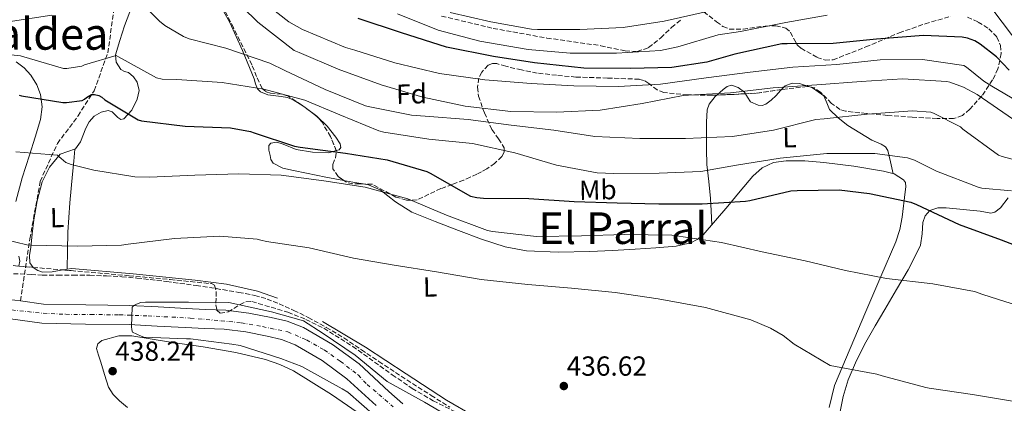
# Model space of a CAD drawing. Units: metres. Extents: x 593584 to 597019, y 4745261 to 4747621.
# Drawn here: x 594435 to 594792, y 4746064 to 4746203 of the extents above; entities that cross this region are included whole.
import ezdxf
from ezdxf.enums import TextEntityAlignment as Align

# ---------------------------------------------------------------- set-up
doc = ezdxf.new("R2010")
doc.units = ezdxf.units.M
doc.header["$MEASUREMENT"] = 0
doc.linetypes.add('DGN Style 3', pattern=[2.435890702152634, 1.739921930109024, -0.6959687720436097])
doc.linetypes.add('DGN Style 4', pattern=[2.7856150101045474, 1.391937544087219, -0.6959687720436097, 0.001739921930109024, -0.6959687720436097])
for name, color, linetype, lineweight in [('Barranco lineal', 142, 'DGN Style 3', 13), ('Cauce permanente', 151, 'Continuous', 13), ('Cauce permanente (área)', 142, 'Continuous', 13), ('Cota de punto acotado terreno', 7, 'Continuous', 0), ('Curva de nivel directora', 30, 'Continuous', 30), ('Curva de nivel intermedia', 30, 'Continuous', 0), ('Eje cauce permanente (área)', 70, 'DGN Style 4', 0), ('Etiqueta de uso rústico', 92, 'Continuous', 0), ('Etiqueta de zona arbolada', 92, 'Continuous', 0), ('Línea de cambio de uso (parcela vista)', 92, 'Continuous', 0), ('Punto acotado terreno (símbolo)', 7, 'Continuous', 0), ('Senda', 7, 'DGN Style 3', 0), ('Texto de Área (paraje) menor', 7, 'Continuous', 0), ('Zona arbolada', 92, 'DGN Style 3', 0)]:
    doc.layers.add(name, color=color, linetype=linetype, lineweight=lineweight)
doc.styles.add('Style-Arial', font='arial.ttf')

# ---------------------------------------------------------------- blocks, each defined once
blk = doc.blocks.new('5PATER')
at = {"layer": 'Punto acotado terreno (símbolo)', "linetype": 'Continuous', "lineweight": 0}
h = blk.add_hatch(color=51, dxfattribs=at)
edge = h.paths.add_edge_path()
edge.add_ellipse((0, 0), major_axis=(-0.1095731443231308, -0.1110710700762829), ratio=0.9994222409660317, start_angle=0, end_angle=360)

msp = doc.modelspace()

# ---------------------------------------------------------------- linework, layer by layer
at = {"layer": 'Barranco lineal', "color": 142, "linetype": 'DGN Style 3', "lineweight": 13}
msp.add_polyline3d([(594434.9900000002, 4746100.890000001, 440), (594438.4199999999, 4746123.460000001, 440.3600000000006), (594442.1699999999, 4746144.279999999, 443.5800000000018), (594448.4199999999, 4746158.02, 446.0899999999965), (594455.9100000003, 4746168.01, 448.7299999999959), (594461.7400000002, 4746177.17, 450.679999999993), (594466.7300000006, 4746190.9, 455.429999999993), (594469.2300000006, 4746208.800000001, 459.9100000000035)], dxfattribs=at)
at = {"layer": 'Cauce permanente', "color": 151, "linetype": 'Continuous', "lineweight": 13}
for points in [[(594428.8399999999, 4746101.720000001, 437.4600000000065), (594434.9900000002, 4746100.890000001, 437.4600000000065), (594443.3399999999, 4746099.76, 437.4600000000065), (594458.7300000006, 4746099.460000001, 437.2899999999936), (594474.6500000004, 4746099.26, 437.0099999999948), (594484.9699999997, 4746098.710000001, 436.7799999999989), (594495.1200000001, 4746098.16, 436.5), (594502.1900000004, 4746097.84, 436.2400000000052), (594509.5499999998, 4746097.51, 435.9199999999983), (594517.8899999997, 4746096.52, 435.1600000000035), (594526.0700000003, 4746094.939999999, 434.5200000000041), (594531.8099999996, 4746093.560000001, 434.7400000000052), (594537.7699999996, 4746091.310000001, 435.0299999999989), (594548.3300000001, 4746085.140000001, 435.1199999999953), (594557.9400000004, 4746078.039999999, 435.2200000000012), (594568.7999999998, 4746068.100000001, 435.3500000000058), (594573.79, 4746063.51, 435.4100000000035)], [(594564.1100000005, 4746062.99, 435.3500000000058), (594553.5300000003, 4746072.680000001, 435.2200000000012), (594544.5099999999, 4746079.350000001, 435.1199999999953), (594534.7800000003, 4746085.029999999, 435.0299999999989), (594529.7699999996, 4746086.92, 434.7400000000052), (594524.5999999996, 4746088.17, 434.5200000000041), (594516.8300000001, 4746089.67, 435.1600000000035), (594508.9800000006, 4746090.600000001, 435.9199999999983), (594501.8799999999, 4746090.92, 436.2400000000052), (594494.7800000003, 4746091.24, 436.5), (594484.5999999996, 4746091.779999999, 436.7799999999989), (594474.4199999999, 4746092.33, 437.0099999999948), (594458.6200000001, 4746092.529999999, 437.2899999999936), (594442.8099999996, 4746092.84, 437.4600000000065), (594427.8499999996, 4746094.859999999, 437.4600000000065)]]:
    msp.add_polyline3d(points, dxfattribs=at)
at = {"layer": 'Cauce permanente (área)', "color": 142, "linetype": 'Continuous', "lineweight": 13}
for points in [[(594434.9900000002, 4746100.890000001, 437.4600000000065), (594428.8399999999, 4746101.720000001, 437.4600000000065), (594413.75, 4746104.01, 437.4600000000065), (594402.4299999997, 4746105.039999999, 437.5500000000029), (594391.1799999997, 4746105.91, 437.6499999999942), (594383.0899999999, 4746106.220000001, 437.6699999999983), (594375.6799999997, 4746106.529999999, 437.7200000000012), (594369.3799999999, 4746107.800000001, 437.8999999999942), (594367.5899999999, 4746108.230000001, 437.9499999999971)], [(594434.9900000002, 4746100.890000001, 437.4600000000065), (594443.3399999999, 4746099.76, 437.4600000000065), (594458.7300000006, 4746099.460000001, 437.2899999999936), (594474.6500000004, 4746099.26, 437.0099999999948), (594484.9699999997, 4746098.710000001, 436.7799999999989), (594495.1200000001, 4746098.16, 436.5), (594502.1900000004, 4746097.84, 436.2400000000052), (594509.5499999998, 4746097.51, 435.9199999999983), (594517.8899999997, 4746096.52, 435.1600000000035), (594526.0700000003, 4746094.939999999, 434.5200000000041), (594531.8099999996, 4746093.560000001, 434.7400000000052), (594537.7699999996, 4746091.310000001, 435.0299999999989), (594548.3300000001, 4746085.140000001, 435.1199999999953), (594557.9400000004, 4746078.039999999, 435.2200000000012), (594568.7999999998, 4746068.100000001, 435.3500000000058), (594573.79, 4746063.51, 435.4100000000035)], [(594427.8499999996, 4746094.859999999, 437.4600000000065), (594442.8099999996, 4746092.84, 437.4600000000065), (594458.6200000001, 4746092.529999999, 437.2899999999936), (594474.4199999999, 4746092.33, 437.0099999999948), (594484.5999999996, 4746091.779999999, 436.7799999999989), (594494.7800000003, 4746091.24, 436.5), (594501.8799999999, 4746090.92, 436.2400000000052), (594508.9800000006, 4746090.600000001, 435.9199999999983), (594516.8300000001, 4746089.67, 435.1600000000035), (594524.5999999996, 4746088.17, 434.5200000000041), (594529.7699999996, 4746086.92, 434.7400000000052), (594534.7800000003, 4746085.029999999, 435.0299999999989), (594544.5099999999, 4746079.350000001, 435.1199999999953), (594553.5300000003, 4746072.680000001, 435.2200000000012), (594564.1100000005, 4746062.99, 435.3500000000058)]]:
    msp.add_polyline3d(points, dxfattribs=at)
at = {"layer": 'Curva de nivel directora', "color": 30, "linetype": 'Continuous', "lineweight": 30, "flags": 128}
for points, elevation in [([(594793.9899999994, 4746184.660000001), (594789.32, 4746189.5), (594783.4699999982, 4746194.070000002), (594781.4799999989, 4746195.26), (594778.8599999994, 4746196.25), (594776.9399999992, 4746196.630000001), (594762.8299999986, 4746197.24), (594745.7699999998, 4746195.83), (594730.119999999, 4746194.260000001), (594713.3499999985, 4746194.230000002), (594711.4299999984, 4746194.200000001), (594694.3499999995, 4746190.49), (594684.2300000007, 4746187.58), (594671.4700000001, 4746185.590000001), (594656.3600000002, 4746185.180000001), (594639.5299999993, 4746185.4), (594621.639999999, 4746187.289999999), (594606.699999999, 4746189.529999999), (594589.7099999995, 4746192.92), (594573.2899999997, 4746198.170000001), (594557.639999999, 4746203.32)], 475), ([(594434.5099999995, 4746175.51), (594435.3399999988, 4746175.289999999), (594450.3499999981, 4746172.890000001), (594451.7299999994, 4746172.890000001), (594457.36, 4746173.619999999), (594458.2599999984, 4746174.07), (594459.0199999984, 4746174.740000002), (594460.8499999989, 4746175.77), (594461.8999999994, 4746175.77), (594463.4100000004, 4746175.45), (594464.499999999, 4746174.84), (594465.5799999986, 4746173.91), (594477.6799999998, 4746166.550000002), (594478.9299999994, 4746166.260000001), (594494.7399999987, 4746164.340000001), (594511.2799999992, 4746163.67), (594518.5099999999, 4746162.390000002), (594519.86, 4746161.940000001), (594534.5400000006, 4746157.050000002), (594536.5599999991, 4746156.730000001), (594553.0099999999, 4746154.460000002), (594568.1800000002, 4746152.060000001), (594582.5099999999, 4746147.860000002), (594583.7300000002, 4746147.26), (594598.3499999985, 4746138.9)], 450), ([(594598.3499999985, 4746138.9), (594600.6599999995, 4746138.390000001), (594603.1200000005, 4746138.170000002), (594619.6299999995, 4746138.039999999), (594636.0499999991, 4746136.92), (594651.5999999993, 4746136.54), (594666.8299999998, 4746136.15), (594682.4499999993, 4746136.15), (594698.1899999994, 4746137.050000002), (594699.7599999985, 4746137.369999999), (594714.6699999993, 4746140.789999999), (594717.0099999997, 4746141.01), (594732.2099999988, 4746141.210000001), (594743.3099999988, 4746139.930000001), (594758.3200000003, 4746136.760000001), (594760.2699999993, 4746135.830000001), (594775.8599999998, 4746128.660000001), (594791.0199999987, 4746123.03), (594806.2200000002, 4746117.240000002)], 450)]:
    msp.add_lwpolyline(points, dxfattribs=dict(at, elevation=elevation))
at = {"layer": 'Curva de nivel intermedia', "color": 30, "linetype": 'Continuous', "lineweight": 0, "flags": 128}
for points, elevation in [([(594510.0400000007, 4746213.060000001), (594521.2400000013, 4746201.99), (594534.3600000017, 4746191.779999998), (594536.1900000002, 4746191.039999999), (594550.3300000001, 4746185.029999999), (594565.9500000017, 4746179.359999999), (594581.0800000017, 4746174.88), (594596.4400000017, 4746171.59), (594613.0500000013, 4746169.640000001), (594629.6299999997, 4746169.41), (594645.5300000008, 4746170.11), (594660.7600000014, 4746172.58), (594675.5500000014, 4746175.460000001), (594677.5900000001, 4746175.52), (594692.7900000014, 4746176.349999999), (594708.3100000003, 4746178.179999999), (594724.1900000012, 4746179.27), (594740.2199999997, 4746180.51), (594755.2300000011, 4746181.440000001), (594771.290000001, 4746180.479999999), (594772.4700000011, 4746180.230000001), (594777.3400000016, 4746178.4), (594782.3600000018, 4746175.749999999), (594795.5499999995, 4746166.690000001)], 465.0000000000001), ([(594519.7400000015, 4746212.23), (594532.4400000018, 4746202.180000001), (594537.3700000005, 4746199.429999999), (594552.9899999998, 4746192.84), (594556.3499999993, 4746191.939999999), (594570.9400000006, 4746187.33), (594587.1600000013, 4746183.359999998), (594603.5499999997, 4746181.119999998), (594620.47, 4746179.779999999), (594635.9599999997, 4746178.98), (594652.1200000001, 4746178.689999999), (594667.4199999999, 4746179.520000001), (594683.9000000021, 4746181.829999999), (594699.9300000007, 4746183.939999999), (594715.4200000004, 4746185.759999999), (594731.4500000011, 4746186.689999999), (594747.1300000009, 4746188.390000001), (594762.5200000001, 4746188.449999999), (594777.5000000005, 4746186.310000001), (594778.5199999996, 4746185.67), (594784.7600000004, 4746180.609999998), (594787.6700000004, 4746178.850000001), (594801.8200000013, 4746170.499999999)], 470), ([(594197.4400000018, 4746206.51), (594210.0800000017, 4746198.990000002), (594233.6300000016, 4746193.079999999), (594236.5199999994, 4746192.71), (594251.7800000013, 4746190.449999998), (594267.9100000004, 4746188.119999999), (594284.6400000007, 4746186.359999999), (594301.2300000002, 4746185.77), (594316.4500000018, 4746186.119999998), (594329.540000001, 4746187.770000001), (594344.480000001, 4746190.74), (594358.9300000013, 4746194.529999999), (594369.6300000012, 4746197.41), (594379.6100000013, 4746198.820000002), (594382.7100000015, 4746198.850000001), (594397.9800000022, 4746198.66), (594414.9699999996, 4746199.84), (594430.5199999998, 4746202.180000001), (594446.3600000005, 4746204.519999999)], 460), ([(594481.0199999993, 4746206.92), (594485.4300000014, 4746202.399999999), (594487.3899999994, 4746200.869999998), (594494.1399999997, 4746196.840000001), (594496.2499999999, 4746196), (594509.5900000016, 4746192.58), (594525.5900000009, 4746187.109999998), (594531.0000000001, 4746184.48), (594545.6600000006, 4746177.570000002), (594560.2499999997, 4746171.719999999), (594561.8500000001, 4746171.300000002), (594577.0200000004, 4746168.289999999), (594581.950000001, 4746167.970000001), (594597.5599999994, 4746166.719999999), (594613.180000001, 4746164.679999999), (594628.6700000007, 4746162.850000001), (594643.5100000001, 4746160.55), (594659.9299999998, 4746159.779999999), (594676.5100000004, 4746159.779999999), (594693.5300000013, 4746160.609999998), (594708.4100000008, 4746162.91), (594723.8300000014, 4746166.690000001), (594726.7800000019, 4746166.909999999), (594742.3900000001, 4746168.609999998), (594758.8400000011, 4746169.83), (594765.4700000006, 4746169.380000001), (594766.5200000011, 4746169.029999998), (594776.2799999999, 4746164.029999998), (594777.1800000007, 4746163.230000001), (594790.1400000004, 4746153.829999999), (594791.4200000011, 4746153.279999999), (594798.2300000016, 4746151.429999998)], 460), ([(594727.9199999997, 4746204.63), (594712.9100000003, 4746201.970000001), (594696.37, 4746198.680000001), (594688.2699999998, 4746197.399999999), (594673.6800000007, 4746193.11), (594667.3799999997, 4746191.769999999), (594651.4100000015, 4746190.74), (594634.5800000007, 4746190.77), (594619.2800000008, 4746192.150000001), (594601.7400000015, 4746195.159999999), (594586.6400000005, 4746199.189999999), (594571.8900000005, 4746205.050000001)], 480.0000000000001), ([(594590.9600000011, 4746205.56), (594605.7400000001, 4746202.17), (594620.5300000003, 4746199.509999999), (594622.7000000007, 4746199.409999998), (594638.1300000001, 4746199.349999999), (594653.7800000008, 4746200.090000001), (594668.6900000017, 4746202.390000001), (594685.4600000001, 4746206.17)], 485), ([(594805.8100000012, 4746185.430000001), (594797.7800000003, 4746193.56), (594788.37, 4746206.069999999)], 480.0000000000001), ([(594794.8699999999, 4746140.8), (594783.9900000013, 4746141.859999999), (594782.7500000007, 4746142.15), (594767.5500000016, 4746148), (594759.61, 4746151.969999999), (594757.110000001, 4746152.83), (594745.2100000009, 4746154.399999999), (594727.8000000011, 4746154.37), (594710.8700000017, 4746152.74), (594694.9400000017, 4746150.109999999), (594682.0700000015, 4746147.91), (594666.9100000003, 4746147.199999999), (594650.4300000003, 4746147.079999999), (594644.3500000006, 4746147.430000001), (594629.5899999995, 4746150.21), (594614.4900000008, 4746154.66), (594599.1600000019, 4746157.990000002), (594583.2300000018, 4746159.56), (594566.9100000005, 4746162.119999999), (594565.1100000012, 4746162.56), (594550.9700000014, 4746168.449999999), (594538.2700000012, 4746173.699999999), (594523.3500000013, 4746177.759999999), (594508.2500000005, 4746180.13), (594491.7700000005, 4746181.189999999), (594486.490000001, 4746181.409999999), (594484.3499999996, 4746181.829999999), (594470.6200000012, 4746189.410000001), (594469.7899999997, 4746189.960000001), (594458.2000000002, 4746186.529999999), (594457.3399999997, 4746186.08), (594451.8700000002, 4746185.220000001), (594450.6800000012, 4746185.249999999), (594436.2500000007, 4746189.480000001), (594435.0700000006, 4746189.86), (594418.7100000012, 4746191.560000001)], 455.0000000000001), ([(594560.1900000017, 4746142.179999999), (594545.1500000011, 4746144.48), (594529.6299999999, 4746146.5), (594514.2699999998, 4746147.039999999), (594498.3300000007, 4746146.5), (594481.7900000004, 4746145.8), (594476.5700000012, 4746145.960000001), (594461.6600000003, 4746148.289999999), (594453.37, 4746150.4), (594451.4500000001, 4746151.17), (594449.72, 4746152.52), (594449.0800000007, 4746153.220000001), (594448.4100000003, 4746153.8), (594433.3099999992, 4746155.039999999)], 445), ([(594799.9900000007, 4746098.24), (594784.3800000002, 4746103.27), (594781.4299999998, 4746104.289999999), (594766.2300000006, 4746107.069999998), (594749.4600000001, 4746109.029999999), (594734.52, 4746111.91), (594719.930000001, 4746115.489999998), (594704.3400000005, 4746118.689999999), (594689.5000000013, 4746122.08), (594673.1399999997, 4746124.55), (594671.4800000011, 4746124.77), (594654.3600000021, 4746124.960000002), (594638.6799999999, 4746124.519999999), (594622.360000001, 4746124.289999999), (594606.4199999997, 4746126.079999999), (594604.6000000001, 4746126.470000001), (594589.630000001, 4746132.069999999), (594575.6100000021, 4746137.92), (594560.1900000017, 4746142.179999999)], 445), ([(594471.7000000008, 4746121.119999999), (594455.7000000014, 4746120.769999999), (594438.8100000002, 4746121.09), (594437.3400000016, 4746121.249999999), (594421.1800000012, 4746125.130000002)], 440.0000000000001), ([(594797.2999999997, 4746064.130000001), (594780.6600000008, 4746066.949999999), (594764.9499999997, 4746069.31), (594763.7699999996, 4746069.439999999), (594747.8000000014, 4746073.76), (594745.8800000014, 4746074.369999998), (594730.87, 4746077.06), (594729.0199999993, 4746077.470000001), (594715.9600000014, 4746085.189999999), (594711.9300000013, 4746088.390000001), (594707.3200000002, 4746091.069999999), (594700.1500000019, 4746094.050000001), (594683.7000000009, 4746098.470000001), (594666.5800000017, 4746101.699999998), (594650.9000000019, 4746103.970000001), (594635.1000000014, 4746105.569999999), (594619.2200000006, 4746106.820000002), (594602.2300000008, 4746108.640000001), (594586.0100000001, 4746111.52), (594570.6800000012, 4746113.83), (594555.9, 4746116.390000001), (594539.8600000005, 4746120.199999998), (594524.3799999994, 4746122.470000001), (594522.2300000016, 4746122.95), (594520.8900000004, 4746123.300000001), (594507.3800000009, 4746124.359999998), (594490.8700000019, 4746123.59), (594474.1000000013, 4746121.510000001), (594471.7000000008, 4746121.119999999)], 440.0000000000001), ([(594573.7200000011, 4746050.439999999), (594553.8500000003, 4746067.75), (594551.8000000007, 4746068.999999999), (594537.2100000016, 4746077.06), (594529.5600000006, 4746080.07), (594514.7800000017, 4746084.71), (594511.7400000017, 4746085.220000001), (594496.7300000003, 4746087.109999998), (594495.2900000009, 4746087.109999998), (594479.7400000007, 4746087.810000001), (594478.8100000009, 4746088.07), (594475.6700000004, 4746089.569999999), (594475.4500000014, 4746090.439999999), (594475.3200000017, 4746091.65), (594475.5400000007, 4746098.689999999), (594476.1800000002, 4746099.269999998), (594477.1400000012, 4746099.78), (594478.7400000015, 4746100.390000001), (594480.4100000013, 4746100.42), (594495.9900000005, 4746100.42), (594510.6900000012, 4746100.300000001)], 435), ([(594510.6900000012, 4746100.300000001), (594526.150000002, 4746096.939999999), (594537.7999999995, 4746093.630000001), (594544.8700000016, 4746089.109999999), (594556.4600000011, 4746081.199999999), (594568.0900000007, 4746071.65), (594581.7200000008, 4746064.16), (594594.8400000014, 4746056.42)], 435)]:
    msp.add_lwpolyline(points, dxfattribs=dict(at, elevation=elevation))
at = {"layer": 'Eje cauce permanente (área)', "color": 70, "linetype": 'DGN Style 4', "lineweight": 0}
for points in [[(594431.8499999996, 4746097.619999999, 438.6600000000035), (594443.2599999999, 4746096.42, 437.4600000000065), (594451.4699999997, 4746096.050000001, 437.3699999999953), (594460.5300000003, 4746095.970000001, 437.2599999999948), (594470.8600000005, 4746095.850000001, 437.0800000000018), (594481.3300000001, 4746095.49, 436.8600000000006), (594496.6600000003, 4746094.689999999, 436.4400000000023), (594507.8099999996, 4746093.689999999, 435.9900000000052), (594515.1600000003, 4746092.970000001, 435.3699999999953), (594522.8899999997, 4746091.57, 434.7100000000065), (594532.0300000003, 4746089.680000001, 434.8099999999977), (594538.8300000001, 4746086.77, 435.0500000000029), (594545.2800000003, 4746083.130000001, 435.1100000000006), (594551.1299999999, 4746079.039999999, 435.1699999999983), (594557.6200000001, 4746074.039999999, 435.2400000000052), (594560.8200000003, 4746070.630000001, 435.2799999999989), (594565.1600000003, 4746066.980000001, 435.3300000000018)], [(594565.1600000003, 4746066.980000001, 435.3300000000018), (594570.3700000001, 4746062.449999999, 435.3999999999942)]]:
    msp.add_polyline3d(points, dxfattribs=at)
at = {"layer": 'Línea de cambio de uso (parcela vista)', "color": 92, "linetype": 'Continuous', "lineweight": 0, "extrusion": (-0.2006080259475002, -0.8941935018750486, 0.4002179420389401), "elevation": -4363065.770334889, "flags": 128}
msp.add_lwpolyline([(-458817.7496894182, 1905918.282307319), (-458817.3006151704, 1905918.314675573), (-458812.9885136683, 1905918.914659304), (-458810.6837511656, 1905919.153632703)], dxfattribs=at)
at = {"layer": 'Línea de cambio de uso (parcela vista)', "color": 92, "linetype": 'Continuous', "lineweight": 0}
for points in [[(594501.7887000004, 4746218.7336, 463.5769), (594502.5899999999, 4746217.25, 463.4100000000035), (594506.4299999997, 4746210.15, 462.6100000000006), (594508.7000000002, 4746206.02, 461.9700000000012), (594510.9699999997, 4746201.890000001, 461.3300000000018), (594515.6699999999, 4746191.789999999, 458.8300000000018), (594519.7999999998, 4746181.539999999, 456.0200000000041), (594520.3799999999, 4746179.699999999, 455.7200000000012), (594521.0800000001, 4746177.890000001, 455.570000000007), (594522.1600000003, 4746176.710000001, 455.5500000000029), (594524.7800000003, 4746175.630000001, 455.6900000000023), (594529.5999999996, 4746175.08, 456.0599999999977), (594531.9699999997, 4746174.699999999, 456.1900000000023), (594534.0700000003, 4746173.859999999, 456.2100000000065), (594537.5632999997, 4746171.6435, 456.0574000000051)], [(594439.6008000001, 4746113.0734, 440.0212999999931), (594438.4299999997, 4746114.77, 440.1900000000023), (594438.3200000003, 4746117.51, 440.6699999999983), (594438.7800000003, 4746120.300000001, 441.1100000000006), (594439.2000000002, 4746125.289999999, 441.570000000007), (594439.7999999998, 4746130.279999999, 442.070000000007), (594441.0800000001, 4746137.27, 443.0200000000041), (594442.8700000001, 4746144.17, 444.0500000000029), (594445.5099999999, 4746149.49, 444.9799999999959), (594449.4000000004, 4746154.09, 445.9100000000035), (594452.1900000004, 4746155.17, 446.3800000000047), (594454.9699999997, 4746156.07, 446.8699999999953), (594456.8499999996, 4746158.65, 447.5399999999936), (594458.7000000002, 4746163.539999999, 448.8000000000029), (594459.9000000004, 4746165.91, 449.4700000000012), (594461.75, 4746167.91, 450.1300000000047), (594464.3099999996, 4746169.350000001, 451.1000000000058), (594466.8700000001, 4746170.02, 452.0500000000029), (594468.29, 4746169.470000001, 452.0599999999977), (594470.4000000004, 4746167.41, 451.3399999999965), (594471.4500000002, 4746166.76, 451.0399999999936), (594472.5099999999, 4746166.949999999, 451.0299999999989), (594475.4699999997, 4746170.16, 451.8500000000058), (594477.3700000001, 4746174.050000001, 452.9499999999971), (594478.1100000005, 4746177.220000001, 454.1100000000006), (594477.4299999997, 4746180.33, 455.0599999999977), (594476.04, 4746182.180000001, 455.1900000000023), (594474.2300000006, 4746183.720000001, 455.25), (594472.8099999996, 4746184.15, 455.3899999999995), (594471.4199999999, 4746184.810000001, 455.570000000007), (594469.7300000006, 4746187.49, 456.0399999999936), (594469.5, 4746190.180000001, 456.6000000000058), (594471.0300000003, 4746195.430000001, 458.0200000000041), (594472.8300000001, 4746200.680000001, 459.3500000000058), (594474.7100000001, 4746205.730000001, 460.0599999999977)], [(594433.4699999997, 4746187.689999999, 454.1000000000058), (594436.3799999999, 4746185.480000001, 453.320000000007), (594438.7800000003, 4746182.76, 452.3699999999953), (594440.8899999997, 4746179.359999999, 451.7299999999959), (594442.2300000006, 4746175.779999999, 451.0299999999989), (594442.8799999999, 4746171.27, 449.3999999999942), (594442.2999999998, 4746166.76, 447.6999999999971), (594440.3200000003, 4746160.289999999, 446.0299999999989), (594438.3300000001, 4746153.83, 444.5599999999977), (594435.5599999996, 4746145.529999999, 442.8899999999995), (594433.3399999999, 4746137, 441.5599999999977)], [(594711.2845000001, 4746177.569700001, 465.5298999999941), (594712.6299999999, 4746178.980000001, 466), (594715.1799999997, 4746179.92, 466.1000000000058), (594717.8799999999, 4746179.75, 465.8099999999977), (594721.5563000003, 4746178.5352, 465.1986000000034)], [(594687.8227000004, 4746175.594900001, 464.8991999999998), (594690.1100000005, 4746177.57, 465.429999999993), (594691.6399999997, 4746178.680000001, 465.8399999999965), (594693.1799999997, 4746179.17, 466.1300000000047), (594695.5599999996, 4746178.380000001, 465.7299999999959), (594697.9100000003, 4746176.609999999, 464.9199999999983), (594698.2340000002, 4746176.0779, 464.7743000000046)], [(594698.2340000002, 4746176.0779, 464.7743000000046), (594699, 4746174.82, 464.429999999993), (594700.0300000003, 4746173.09, 463.9600000000065), (594702.8099999996, 4746171.91, 463.7200000000012), (594704.2999999998, 4746171.859999999, 463.8000000000029), (594705.5899999999, 4746172.32, 463.9600000000065), (594707.5700000003, 4746173.800000001, 464.3300000000018), (594709.4299999997, 4746175.460000001, 464.7899999999936), (594710.9699999997, 4746177.24, 465.4199999999983), (594711.2845000001, 4746177.569700001, 465.5298999999941)], [(594721.5563000003, 4746178.5352, 465.1986000000034), (594722.5099999999, 4746178.220000001, 465.0399999999936), (594726.6500000004, 4746175.33, 463.8300000000018), (594727.7800000003, 4746172.789999999, 462.7799999999989), (594728.7599999999, 4746170.34, 461.7200000000012), (594731.8899999997, 4746167.289999999, 460.2299999999959), (594735.4199999999, 4746164.58, 458.9600000000065), (594739.7699999996, 4746161.890000001, 458.0200000000041), (594744.1200000001, 4746159.199999999, 457.1100000000006), (594747.54, 4746157.720000001, 456.3300000000018), (594749.0300000003, 4746156.83, 455.929999999993), (594749.8799999999, 4746155.49, 455.5099999999948), (594750.8700000001, 4746151.359999999, 454.4199999999983), (594751.9100000003, 4746147.039999999, 453.3300000000018)], [(594686.0300000003, 4746128.560000001, 447.8899999999995), (594685.79, 4746133.539999999, 449.6199999999953), (594685.5599999996, 4746138.08, 451.3500000000058), (594684.8700000001, 4746144.27, 453.7400000000052), (594684.1500000004, 4746150.439999999, 456.1499999999942), (594684.0199999996, 4746155.810000001, 458.2299999999959), (594684.0300000003, 4746161.189999999, 460.3099999999977), (594684.04, 4746165.730000001, 462.1199999999953), (594684.3499999996, 4746170.279999999, 463.570000000007), (594685.0199999996, 4746172.34, 464.0599999999977), (594687.1799999997, 4746175.039999999, 464.75), (594687.8227000004, 4746175.594900001, 464.8991999999998)], [(594537.5632999997, 4746171.6435, 456.0574000000051), (594538.4199999999, 4746171.100000001, 456.0200000000041), (594542.5899999999, 4746167.970000001, 455.320000000007), (594546.2999999998, 4746164.27, 454.1199999999953), (594549.5599999996, 4746160.289999999, 452.8800000000047), (594551.0599999996, 4746157.850000001, 452.2799999999989), (594551.29, 4746156.609999999, 451.9799999999959), (594550.7100000001, 4746155.75, 451.7299999999959), (594549.6589000003, 4746155.437200001, 451.6003999999957)], [(594549.6589000003, 4746155.437200001, 451.6003999999957), (594546.9800000006, 4746154.640000001, 451.2700000000041), (594541.0300000003, 4746154.92, 451.1499999999942), (594535.0999999996, 4746155.880000001, 451.0899999999965), (594530.3899999997, 4746157.720000001, 450.8399999999965), (594528.0899999999, 4746158.480000001, 450.6699999999983), (594525.8799999999, 4746158.119999999, 450.4499999999971)], [(594454.7599999999, 4746156, 447.4400000000023), (594454.3600000005, 4746151.59, 446.1300000000047), (594453.9500000002, 4746146.92, 444.820000000007), (594452.9000000004, 4746136.470000001, 442.8000000000029), (594452.2199999997, 4746125.859999999, 441.4900000000052), (594452.0899999999, 4746119.140000001, 440.5599999999977), (594451.9600000001, 4746112.42, 439.6399999999995)], [(594525.8799999999, 4746158.119999999, 450.4499999999971), (594525.1200000001, 4746157.279999999, 449.9400000000023), (594525.1699999999, 4746155.560000001, 448.4499999999971), (594525.6900000004, 4746153.699999999, 447.320000000007), (594525.9600000001, 4746152.210000001, 446.9600000000065), (594526.7100000001, 4746150.890000001, 446.6100000000006), (594530.2699999996, 4746149.07, 445.6399999999995), (594534.1399999997, 4746148.199999999, 444.6900000000023), (594538.8300000001, 4746147.25, 444), (594545.8600000005, 4746145.850000001, 443.9700000000012), (594552.4489000002, 4746144.575300001, 444.4104999999981)], [(594559.4198000003, 4746143.368799999, 445.2090000000026), (594561.4000000004, 4746143.01, 445.3999999999942), (594565.5999999996, 4746141.230000001, 445.3399999999965), (594571.2100000001, 4746136.91, 445.1300000000047), (594577.0800000001, 4746133.09, 444.820000000007), (594585.5199999996, 4746129.699999999, 444.1900000000023), (594594.04, 4746126.439999999, 443.7299999999959), (594602.3899999997, 4746123.279999999, 443.75), (594611, 4746120.550000001, 443.8000000000029), (594618.6900000004, 4746119.130000001, 443.75), (594630.2400000002, 4746118.550000001, 443.679999999993), (594641.7800000003, 4746118.890000001, 443.6000000000058), (594649.9800000006, 4746119.230000001, 443.5399999999936), (594658.1699999999, 4746119.65, 443.4799999999959), (594665.6399999997, 4746120.140000001, 443.9900000000052), (594673.0800000001, 4746120.800000001, 445.0800000000018), (594678.3399999999, 4746122, 445.8899999999995), (594680.7400000002, 4746123.199999999, 446.3099999999977), (594682.8099999996, 4746124.9, 446.7400000000052), (594687.4000000004, 4746130.109999999, 447.9499999999971), (594691.7699999996, 4746135.33, 449.2400000000052), (594696.29, 4746140.75, 451.2700000000041), (594700.8600000005, 4746146.15, 453.0099999999948), (594704.2400000002, 4746149.17, 453.2299999999959), (594708.4100000003, 4746151.08, 453.3300000000018), (594712.9600000001, 4746151.789999999, 453.7299999999959), (594719.8200000003, 4746151.77, 454.4700000000012), (594726.6500000004, 4746151.140000001, 454.679999999993), (594737.5099999999, 4746149.82, 453.9400000000023), (594748.3499999996, 4746147.939999999, 453.0800000000018), (594752.2100000001, 4746146.960000001, 452.8300000000018), (594755.6399999997, 4746144.869999999, 452.5599999999977), (594756.2699999996, 4746143.880000001, 452.2100000000065), (594756.4100000003, 4746142.25, 451.1600000000035), (594756.1500000004, 4746140.52, 450.3899999999995), (594755.1100000005, 4746131.34, 448.9199999999983), (594754.2599999999, 4746126.779999999, 448.1999999999971), (594752.8200000003, 4746122.4, 447.4400000000023), (594747.3899999997, 4746109.76, 445.0599999999977), (594741.9400000004, 4746097.119999999, 442.7100000000065), (594736.2400000002, 4746083.680000001, 440.5899999999965), (594730.5499999998, 4746070.180000001, 439.0599999999977), (594728.6299999999, 4746062.279999999, 438.6199999999953)], [(594732.54, 4746060.130000001, 439.0599999999977), (594733.7400000002, 4746066.220000001, 439.1399999999995), (594735.54, 4746072.230000001, 439.3800000000047), (594738.4800000006, 4746079.27, 440.0599999999977), (594741.8799999999, 4746085.99, 440.8500000000058), (594745.3399999999, 4746091.890000001, 441.5399999999936), (594748.79, 4746097.76, 442.2599999999948), (594753.0199999996, 4746105, 443.4600000000065), (594757.2400000002, 4746112.230000001, 445.1399999999995), (594759.6399999997, 4746116.67, 446.3600000000006), (594761.7800000003, 4746121.189999999, 447.570000000007), (594762.3700000001, 4746125.210000001, 448.5), (594762.6799999997, 4746129.380000001, 449.429999999993), (594763.4900000002, 4746131.74, 450), (594765.1799999997, 4746133.67, 450.5800000000018), (594768.1200000001, 4746134.66, 451.1300000000047), (594771.1299999999, 4746134.630000001, 451.4799999999959), (594777.3099999996, 4746134.130000001, 451.8099999999977), (594783.4800000006, 4746133.480000001, 451.8600000000006), (594785.4199999999, 4746133.07, 451.6900000000023), (594787.3200000003, 4746132.77, 451.6000000000058), (594788.7699999996, 4746133.050000001, 451.7700000000041), (594790.8799999999, 4746134.65, 452.1999999999971), (594793.6200000001, 4746138.32, 453.0599999999977)], [(594434.3600000005, 4746117.16, 439.8899999999995), (594434.7800000003, 4746115.310000001, 439.8899999999995), (594434.3600000005, 4746113.58, 439.8899999999995)], [(594450.3787000002, 4746112.147100001, 439.6684999999998), (594446.5300000003, 4746111.49, 439.7899999999936), (594443.0499999998, 4746111.33, 439.8999999999942), (594441.3200000003, 4746111.890000001, 439.9600000000065), (594439.6100000005, 4746113.060000001, 440.0200000000041), (594439.6008000001, 4746113.0734, 440.0212999999931)], [(594528.3099999996, 4746101.859999999, 437.5899999999965), (594521.04, 4746104.480000001, 437.679999999993), (594509.8200000003, 4746106.939999999, 437.8699999999953), (594498.4199999999, 4746108.449999999, 438.1600000000035), (594475.9600000001, 4746110.74, 438.8600000000006), (594453.5, 4746112.680000001, 439.570000000007), (594450.3787000002, 4746112.147100001, 439.6684999999998)], [(594640.7599999999, 4746038.110200001, 436.2734999999957), (594638.9000000004, 4746039.09, 436.3300000000018), (594627.7000000002, 4746044.970000001, 436.6300000000047), (594613.6900000004, 4746051.949999999, 436.7299999999959), (594599.7400000002, 4746059.050000001, 436.820000000007), (594589.6500000004, 4746064.9, 436.9600000000065), (594575, 4746074.5, 437.1900000000023), (594560.3099999996, 4746084.07, 437.3999999999942), (594544.6900000004, 4746093.5, 437.4900000000052)], [(594473.8200000003, 4746062.27, 439.4799999999959), (594470.9000000004, 4746064.680000001, 439.320000000007), (594468.6100000005, 4746066.99, 439.2400000000052), (594467, 4746069.67, 439.1900000000023), (594465.5199999996, 4746074.17, 439.1900000000023), (594464.1200000001, 4746078.699999999, 439.1900000000023), (594463.3499999996, 4746081.189999999, 439.1300000000047), (594462.6500000004, 4746083.689999999, 439.0599999999977), (594463.0499999998, 4746085.350000001, 439), (594464.5, 4746086.57, 438.929999999993), (594470.7300000006, 4746088.180000001, 438.8600000000006), (594475.4299999997, 4746088.230000001, 438.8999999999942), (594489.4600000001, 4746085.99, 438.929999999993), (594501.3200000003, 4746084.279999999, 438.3999999999942), (594513.1399999997, 4746082.15, 437.9100000000035), (594523.9199999999, 4746079.630000001, 437.7200000000012), (594529.1399999997, 4746077.880000001, 437.6199999999953), (594534.1399999997, 4746075.49, 437.5200000000041), (594547.8799999999, 4746066.92, 437.2100000000065), (594561.1399999997, 4746057.83, 436.8800000000047)]]:
    msp.add_polyline3d(points, dxfattribs=at)
at = {"layer": 'Senda', "color": 7, "linetype": 'DGN Style 3', "lineweight": 0}
msp.add_polyline3d([(594430.0100000001, 4746110.850000001, 439.9600000000065), (594434.8700000016, 4746110.699999999, 439.8300000000017), (594438.8999999972, 4746110.490000002, 439.8699999999955), (594442.9400000006, 4746110.310000002, 439.8899999999995), (594448.5399999976, 4746110.290000002, 439.800000000003), (594454.1400000012, 4746110.310000002, 439.6999999999971), (594460.1900000018, 4746110.189999999, 439.6000000000058), (594466.229999999, 4746109.99, 439.5099999999948), (594471.7800000012, 4746109.699999999, 439.3899999999995), (594477.2999999998, 4746109.220000002, 439.25), (594488.069999999, 4746107.949999999, 438.8200000000071), (594498.8099999991, 4746106.470000003, 438.4199999999984), (594503.609999998, 4746105.75, 438.4400000000024), (594508.4099999992, 4746105.000000001, 438.4799999999959), (594514.2399999985, 4746104.020000001, 438.3800000000046), (594520.0599999989, 4746102.890000002, 438.2899999999936), (594524.5399999982, 4746101.600000001, 438.3300000000019), (594528.8900000001, 4746099.880000001, 438.3600000000006), (594534.23, 4746097.490000002, 438.25), (594539.449999999, 4746094.890000002, 438.1000000000057), (594546.0399999984, 4746091.320000002, 437.8300000000018), (594552.44, 4746087.460000002, 437.5899999999965), (594558.7800000012, 4746083.210000001, 437.6000000000059), (594565.1099999989, 4746078.95, 437.6499999999943), (594571.2100000011, 4746074.930000002, 437.570000000007), (594577.3399999999, 4746070.95, 437.4600000000065), (594584.1200000015, 4746066.630000004, 437.2599999999947), (594590.8999999985, 4746062.310000001, 437.0800000000018)], dxfattribs=at)
at = {"layer": 'Zona arbolada', "color": 92, "linetype": 'DGN Style 3', "lineweight": 0, "extrusion": (-0.05755457882058752, 0.3250602377798893, 0.943940311815989), "elevation": 1509005.466063343, "flags": 128}
msp.add_lwpolyline([(-1413082.062081362, -4313465.525739108), (-1413072.814830265, -4313465.883491953), (-1413068.951367902, -4313466.379983835)], dxfattribs=at)
at = {"layer": 'Zona arbolada', "color": 92, "linetype": 'DGN Style 3', "lineweight": 0, "extrusion": (0.00873254705524545, -0.7066413763485504, 0.7075179911876124), "elevation": -3348321.408541732, "flags": 128}
msp.add_lwpolyline([(653300.7417349324, 3352878.681838873), (653296.5652374808, 3352878.432650868), (653290.3252614546, 3352878.1810573)], dxfattribs=at)
at = {"layer": 'Zona arbolada', "color": 92, "linetype": 'DGN Style 3', "lineweight": 0, "extrusion": (0.03343957604858146, -0.002873787355343824, 0.9994366093454489), "elevation": 6679.23424786008, "flags": 128}
msp.add_lwpolyline([(4779581.390389648, -185750.0419970616), (4779581.390389648, -185755.3752771453)], dxfattribs=at)
at = {"layer": 'Zona arbolada', "color": 92, "linetype": 'DGN Style 3', "lineweight": 0, "extrusion": (0.0334510503395311, -0.002874929989073334, 0.9994362220815994), "elevation": 6680.631781128806, "flags": 128}
msp.add_lwpolyline([(4779582.253775292, -185733.1083270989), (4779582.253775292, -185743.9320611894)], dxfattribs=at)
at = {"layer": 'Zona arbolada', "color": 92, "linetype": 'DGN Style 3', "lineweight": 0}
for points in [[(594537.5632999997, 4746171.6435, 455.5869999999995), (594537.0300000003, 4746172.039999999, 455.6000000000058), (594532.2699999996, 4746175.140000001, 455.679999999993), (594529.8499999996, 4746175.930000001, 455.7100000000065), (594525.8200000003, 4746176.300000001, 455.75), (594524.0599999996, 4746176.83, 455.7799999999989), (594522.7300000006, 4746178.02, 455.8099999999977), (594520.7199999997, 4746182.310000001, 457.0200000000041), (594519.0199999996, 4746186.600000001, 458.6900000000023), (594512.3499999996, 4746199.970000001, 461.8899999999995), (594505.5800000001, 4746213.350000001, 464.320000000007), (594501.7887000004, 4746218.7336, 464.7749999999942)], [(594778.8399999999, 4746203.84, 479.8899999999995), (594782.6900000004, 4746202.09, 479.2700000000041), (594786.54, 4746199.65, 477.9600000000065), (594789.54, 4746196.640000001, 476.2299999999959), (594790.8300000001, 4746193.560000001, 474.6999999999971), (594791.0700000003, 4746190.619999999, 473.3500000000058), (594789.8899999997, 4746185.17, 470.9799999999959), (594787.9600000001, 4746181.060000001, 469.1900000000023), (594784.0300000003, 4746175.27, 466.5200000000041), (594779.6299999999, 4746170.470000001, 463.8800000000047), (594776.9900000002, 4746168.17, 462.2700000000041), (594773.7999999998, 4746167.08, 460.8000000000029), (594767.7999999998, 4746167.140000001, 459.5800000000018), (594758.7999999998, 4746167.58, 459.8600000000006), (594749.7999999998, 4746168.230000001, 460.6100000000006), (594742.1399999997, 4746168.890000001, 460.8300000000018), (594734.5099999999, 4746169.76, 461.25), (594732.5099999999, 4746170.369999999, 461.5800000000018), (594729.5199999996, 4746172.58, 462.7400000000052), (594725.4500000002, 4746176.689999999, 464.929999999993), (594723.2400000002, 4746178.180000001, 465.7700000000041), (594720.6799999997, 4746178.720000001, 466.179999999993), (594711.4299999997, 4746177.59, 466.3600000000006), (594702.1200000001, 4746176.289999999, 466.2400000000052), (594694.0599999996, 4746175.850000001, 465.8999999999942), (594685.9900000002, 4746175.52, 465.6699999999983), (594677.2199999997, 4746175.67, 466.7700000000041), (594668.5899999999, 4746176.550000001, 468.929999999993), (594666.2199999997, 4746177.460000001, 469.8000000000029), (594663.1100000005, 4746179.810000001, 471.3999999999942), (594661.4800000006, 4746180.82, 472.1000000000058), (594659.6299999999, 4746181.350000001, 472.5800000000018), (594648.1399999997, 4746181.75, 473.6600000000035), (594636.6500000004, 4746182.119999999, 473.4799999999959), (594629.6399999997, 4746182.77, 472.9700000000012), (594622.6299999999, 4746183.59, 472.4499999999971), (594616.8899999997, 4746184.720000001, 472.5), (594611.1799999997, 4746186.02, 472.320000000007), (594607.9199999999, 4746186.99, 471.4799999999959), (594606.3300000001, 4746187.100000001, 470.8500000000058), (594604.7800000003, 4746186.41, 470.1499999999942), (594602.4500000002, 4746183.850000001, 468.8000000000029), (594601.4299999997, 4746181.730000001, 467.7799999999989), (594600.9000000004, 4746178.41, 466.25), (594601.3200000003, 4746175.210000001, 464.7100000000065), (594603.4299999997, 4746169.100000001, 461.6100000000006), (594606.1900000004, 4746163.050000001, 458.5), (594608.5300000003, 4746159.699999999, 456.0399999999936), (594610.6699999999, 4746156.449999999, 453.9600000000065), (594610.6500000004, 4746154.850000001, 453.7100000000065), (594609.7699999996, 4746153.25, 453.6399999999995), (594607.1500000004, 4746150.76, 453.4799999999959), (594604.2699999996, 4746148.77, 453.320000000007), (594602.4400000004, 4746147.789999999, 453.2100000000065), (594600.6799999997, 4746146.92, 452.679999999993), (594598.2800000003, 4746145.800000001, 451.2400000000052), (594595.8799999999, 4746144.680000001, 449.8000000000029), (594591.75, 4746143.17, 449.570000000007), (594587.6299999999, 4746141.67, 449.3500000000058), (594583.2800000003, 4746139.59, 448.6199999999953), (594578.9900000002, 4746137.57, 447.679999999993), (594575.1600000003, 4746137.449999999, 447.1300000000047), (594571.3099999996, 4746138.600000001, 446.8500000000058), (594567.0099999999, 4746140.9, 446.929999999993), (594562.79, 4746143.210000001, 447.0399999999936), (594558.1200000001, 4746143.430000001, 447.0500000000029), (594555.6799999997, 4746143.380000001, 447.0599999999977), (594553.3200000003, 4746143.970000001, 447.1100000000006), (594550.3700000001, 4746146.02, 447.8800000000047), (594548.4600000001, 4746148.84, 449.2200000000012), (594548.3799999999, 4746150.439999999, 449.929999999993), (594549.4199999999, 4746152.84, 451.1300000000047), (594549.7400000002, 4746155.24, 452.1600000000035), (594547.5700000003, 4746160.52, 453.1999999999971), (594544.4900000002, 4746165.730000001, 454.0200000000041), (594543.0899999999, 4746167.34, 454.8699999999953), (594541.5499999998, 4746168.680000001, 455.4900000000052), (594537.0300000003, 4746172.039999999, 455.6000000000058), (594532.2699999996, 4746175.140000001, 455.679999999993), (594529.8499999996, 4746175.930000001, 455.7100000000065), (594525.8200000003, 4746176.300000001, 455.75), (594524.0599999996, 4746176.83, 455.7799999999989), (594522.7300000006, 4746178.02, 455.8099999999977), (594520.7199999997, 4746182.310000001, 457.0200000000041), (594519.0199999996, 4746186.600000001, 458.6900000000023), (594512.3499999996, 4746199.970000001, 461.8899999999995), (594505.5800000001, 4746213.350000001, 464.320000000007)], [(594683.0899999999, 4746205.800000001, 482.9100000000035), (594687.7100000001, 4746202.199999999, 481.4199999999983), (594690.0599999996, 4746200.49, 480.6900000000023), (594692.3899999997, 4746199.52, 480.070000000007), (594697.3600000005, 4746199.480000001, 479.0899999999965), (594705.3200000003, 4746200.630000001, 477.7700000000041), (594709.2199999997, 4746200.74, 477.0800000000018), (594712.8700000001, 4746199.91, 476.2899999999936), (594714.6100000005, 4746198.470000001, 475.3500000000058), (594716.1100000005, 4746195.33, 473.1999999999971), (594717.0199999996, 4746193.789999999, 472.1900000000023), (594718.4400000004, 4746192.550000001, 471.4900000000052), (594724.2400000002, 4746189.27, 470.5399999999936), (594727.1699999999, 4746188.289999999, 470.5500000000029), (594730.0300000003, 4746188.390000001, 470.9199999999983), (594741.9100000003, 4746193.039999999, 473.8800000000047), (594754.0300000003, 4746198.180000001, 476.8699999999953), (594763.4299999997, 4746201.430000001, 478.5800000000018), (594772.8399999999, 4746204.199999999, 479.8099999999977)], [(594683.0899999999, 4746205.800000001, 482.9100000000035), (594687.7100000001, 4746202.199999999, 481.4199999999983), (594690.0599999996, 4746200.49, 480.6900000000023), (594692.3899999997, 4746199.52, 480.070000000007), (594697.3600000005, 4746199.480000001, 479.0899999999965), (594705.3200000003, 4746200.630000001, 477.7700000000041), (594709.2199999997, 4746200.74, 477.0800000000018), (594712.8700000001, 4746199.91, 476.2899999999936), (594714.6100000005, 4746198.470000001, 475.3500000000058), (594716.1100000005, 4746195.33, 473.1999999999971), (594717.0199999996, 4746193.789999999, 472.1900000000023), (594718.4400000004, 4746192.550000001, 471.4900000000052), (594724.2400000002, 4746189.27, 470.5399999999936), (594727.1699999999, 4746188.289999999, 470.5500000000029), (594730.0300000003, 4746188.390000001, 470.9199999999983), (594741.9100000003, 4746193.039999999, 473.8800000000047), (594754.0300000003, 4746198.180000001, 476.8699999999953), (594763.4299999997, 4746201.430000001, 478.5800000000018), (594772.8399999999, 4746204.199999999, 479.8099999999977)], [(594587.9100000003, 4746204.27, 482.7899999999936), (594606.6299999999, 4746199.779999999, 481.9199999999983), (594626.1200000001, 4746196.289999999, 480.5500000000029), (594645.6699999999, 4746193.51, 479.1100000000006), (594654.5300000003, 4746191.600000001, 478.8999999999942), (594658.9199999999, 4746191.4, 479.0899999999965), (594663.0800000001, 4746192.800000001, 479.5599999999977), (594667.4800000006, 4746196.359999999, 480.8300000000018), (594671.4000000004, 4746200.100000001, 482.3099999999977), (594674.9400000004, 4746203.09, 483.4100000000035)], [(594587.9100000003, 4746204.27, 482.7899999999936), (594606.6299999999, 4746199.779999999, 481.9199999999983), (594626.1200000001, 4746196.289999999, 480.5500000000029), (594645.6699999999, 4746193.51, 479.1100000000006), (594654.5300000003, 4746191.600000001, 478.8999999999942), (594658.9199999999, 4746191.4, 479.0899999999965), (594663.0800000001, 4746192.800000001, 479.5599999999977), (594667.4800000006, 4746196.359999999, 480.8300000000018), (594671.4000000004, 4746200.100000001, 482.3099999999977), (594674.9400000004, 4746203.09, 483.4100000000035)], [(594778.8399999999, 4746203.84, 479.8899999999995), (594782.6900000004, 4746202.09, 479.2700000000041), (594786.54, 4746199.65, 477.9600000000065), (594789.54, 4746196.640000001, 476.2299999999959), (594790.8300000001, 4746193.560000001, 474.6999999999971), (594791.0700000003, 4746190.619999999, 473.3500000000058), (594789.8899999997, 4746185.17, 470.9799999999959), (594787.9600000001, 4746181.060000001, 469.1900000000023), (594784.0300000003, 4746175.27, 466.5200000000041), (594779.6299999999, 4746170.470000001, 463.8800000000047), (594776.9900000002, 4746168.17, 462.2700000000041), (594773.7999999998, 4746167.08, 460.8000000000029), (594767.7999999998, 4746167.140000001, 459.5800000000018), (594758.7999999998, 4746167.58, 459.8600000000006), (594749.7999999998, 4746168.230000001, 460.6100000000006), (594742.1399999997, 4746168.890000001, 460.8300000000018), (594734.5099999999, 4746169.76, 461.25), (594732.5099999999, 4746170.369999999, 461.5800000000018), (594729.5199999996, 4746172.58, 462.7400000000052), (594725.4500000002, 4746176.689999999, 464.929999999993), (594723.2400000002, 4746178.180000001, 465.7700000000041), (594721.5563000003, 4746178.5352, 466.0396999999939)], [(594663.1100000005, 4746179.810000001, 471.3999999999942), (594661.4800000006, 4746180.82, 472.1000000000058), (594659.6299999999, 4746181.350000001, 472.5800000000018), (594648.1399999997, 4746181.75, 473.6600000000035), (594636.6500000004, 4746182.119999999, 473.4799999999959), (594629.6399999997, 4746182.77, 472.9700000000012), (594622.6299999999, 4746183.59, 472.4499999999971), (594616.8899999997, 4746184.720000001, 472.5), (594611.1799999997, 4746186.02, 472.320000000007), (594607.9199999999, 4746186.99, 471.4799999999959), (594606.3300000001, 4746187.100000001, 470.8500000000058), (594604.7800000003, 4746186.41, 470.1499999999942), (594602.4500000002, 4746183.850000001, 468.8000000000029), (594601.4299999997, 4746181.730000001, 467.7799999999989), (594600.9000000004, 4746178.41, 466.25), (594601.3200000003, 4746175.210000001, 464.7100000000065), (594603.4299999997, 4746169.100000001, 461.6100000000006), (594606.1900000004, 4746163.050000001, 458.5), (594608.5300000003, 4746159.699999999, 456.0399999999936), (594610.6699999999, 4746156.449999999, 453.9600000000065), (594610.6500000004, 4746154.850000001, 453.7100000000065), (594609.7699999996, 4746153.25, 453.6399999999995), (594607.1500000004, 4746150.76, 453.4799999999959), (594604.2699999996, 4746148.77, 453.320000000007), (594602.4400000004, 4746147.789999999, 453.2100000000065), (594600.6799999997, 4746146.92, 452.679999999993), (594598.2800000003, 4746145.800000001, 451.2400000000052), (594595.8799999999, 4746144.680000001, 449.8000000000029), (594591.75, 4746143.17, 449.570000000007), (594587.6299999999, 4746141.67, 449.3500000000058), (594583.2800000003, 4746139.59, 448.6199999999953), (594578.9900000002, 4746137.57, 447.679999999993), (594575.1600000003, 4746137.449999999, 447.1300000000047), (594571.3099999996, 4746138.600000001, 446.8500000000058), (594567.0099999999, 4746140.9, 446.929999999993), (594562.79, 4746143.210000001, 447.0399999999936), (594559.4198000003, 4746143.368799999, 447.0472000000009)], [(594687.8227000004, 4746175.594900001, 465.7222000000039), (594685.9900000002, 4746175.52, 465.6699999999983), (594677.2199999997, 4746175.67, 466.7700000000041), (594668.5899999999, 4746176.550000001, 468.929999999993), (594666.2199999997, 4746177.460000001, 469.8000000000029), (594663.1100000005, 4746179.810000001, 471.3999999999942)], [(594721.5563000003, 4746178.5352, 466.0396999999939), (594720.6799999997, 4746178.720000001, 466.179999999993), (594711.4299999997, 4746177.59, 466.3600000000006), (594711.2845000001, 4746177.569700001, 466.3580999999977)], [(594549.6589000003, 4746155.437200001, 452.1987999999984), (594547.5700000003, 4746160.52, 453.1999999999971), (594544.4900000002, 4746165.730000001, 454.0200000000041), (594543.0899999999, 4746167.34, 454.8699999999953), (594541.5499999998, 4746168.680000001, 455.4900000000052), (594537.5632999997, 4746171.6435, 455.5869999999995)], [(594552.4489000002, 4746144.575300001, 447.337400000004), (594550.3700000001, 4746146.02, 447.8800000000047), (594548.4600000001, 4746148.84, 449.2200000000012), (594548.3799999999, 4746150.439999999, 449.929999999993), (594549.4199999999, 4746152.84, 451.1300000000047), (594549.7400000002, 4746155.24, 452.1600000000035), (594549.6589000003, 4746155.437200001, 452.1987999999984)], [(594559.4198000003, 4746143.368799999, 447.0472000000009), (594558.1200000001, 4746143.430000001, 447.0500000000029), (594555.6799999997, 4746143.380000001, 447.0599999999977), (594553.3200000003, 4746143.970000001, 447.1100000000006), (594552.4489000002, 4746144.575300001, 447.337400000004)], [(594432.3099999996, 4746113.699999999, 441.2400000000052), (594453.3700000001, 4746111.890000001, 440.5299999999989), (594474.4199999999, 4746110.050000001, 439.6999999999971), (594489.4000000004, 4746108.67, 439.6499999999942), (594504.3799999999, 4746107.17, 439.570000000007), (594505.4299999997, 4746106.640000001, 439.5099999999948), (594506.0700000003, 4746104.289999999, 439.3399999999965), (594505.9800000006, 4746099.49, 439.0299999999989), (594506.3399999999, 4746097.529999999, 438.8899999999995), (594507.5099999999, 4746096.49, 438.8000000000029), (594510.3899999997, 4746096.890000001, 438.7200000000012), (594514.7100000001, 4746099.58, 438.6300000000047), (594516.8700000001, 4746100.630000001, 438.6100000000006), (594519.0300000003, 4746100.710000001, 438.6100000000006), (594532.0999999996, 4746096.77, 438.75), (594538.6299999999, 4746094.210000001, 438.820000000007), (594545.1399999997, 4746090.980000001, 438.8699999999953), (594555.6299999999, 4746084.430000001, 438.929999999993), (594570.0099999999, 4746074.09, 438.9799999999959), (594577.2199999997, 4746069.16, 439), (594584.8200000003, 4746064.680000001, 439), (594613.1500000004, 4746050.449999999, 438.7799999999989)], [(594450.3787000002, 4746112.147100001, 440.630799999999), (594453.3700000001, 4746111.890000001, 440.5299999999989), (594474.4199999999, 4746110.050000001, 439.6999999999971), (594489.4000000004, 4746108.67, 439.6499999999942), (594504.3799999999, 4746107.17, 439.570000000007), (594505.4299999997, 4746106.640000001, 439.5099999999948), (594506.0700000003, 4746104.289999999, 439.3399999999965), (594505.9800000006, 4746099.49, 439.0299999999989), (594506.3399999999, 4746097.529999999, 438.8899999999995), (594507.5099999999, 4746096.49, 438.8000000000029), (594510.3899999997, 4746096.890000001, 438.7200000000012), (594514.7100000001, 4746099.58, 438.6300000000047), (594516.8700000001, 4746100.630000001, 438.6100000000006), (594519.0300000003, 4746100.710000001, 438.6100000000006), (594532.0999999996, 4746096.77, 438.75), (594538.6299999999, 4746094.210000001, 438.820000000007), (594545.1399999997, 4746090.980000001, 438.8699999999953), (594555.6299999999, 4746084.430000001, 438.929999999993), (594570.0099999999, 4746074.09, 438.9799999999959), (594577.2199999997, 4746069.16, 439), (594584.8200000003, 4746064.680000001, 439), (594613.1500000004, 4746050.449999999, 438.7799999999989), (594640.7599999999, 4746038.110200001, 438.2566999999981)]]:
    msp.add_polyline3d(points, dxfattribs=at)

# ---------------------------------------------------------------- block references
at = {"layer": 'Punto acotado terreno (símbolo)', "color": 7, "linetype": 'Continuous', "lineweight": 0, "xscale": 10, "yscale": 10, "zscale": 10}
for p in [(594468.4699999987, 4746075.430000001, 438.2400000000052), (594632.2800000006, 4746070.020000001, 436.6199999999953)]:
    msp.add_blockref('5PATER', p, dxfattribs=at)

# ---------------------------------------------------------------- texts
at = {"layer": 'Cota de punto acotado terreno', "color": 7, "linetype": 'Continuous', "lineweight": 0, "style": 'Style-Arial'}
for s, p in [('438.24', (594469.4299999999, 4746079.180000001, 438.2400000000052)), ('436.62', (594633.3099999989, 4746073.769999999, 436.6199999999953))]:
    msp.add_text(s, height=7.000000000000002, dxfattribs=at).set_placement(p)
at = {"layer": 'Etiqueta de uso rústico', "color": 92, "linetype": 'Continuous', "lineweight": 0, "style": 'Style-Arial'}
for s, p in [('L', (594714.2067133677, 4746160.129000879, 458.3800000000047)), ('Mb', (594644.6347689368, 4746141.191888779, 452.0599999999977)), ('L', (594448.2867133659, 4746131.139000879, 442.1499999999942)), ('L', (594583.7067133689, 4746105.979000879, 439.5200000000041))]:
    msp.add_text(s, height=7.000000000000002, rotation=1.21099, dxfattribs=at).set_placement(p, align=Align.MIDDLE_CENTER)
at = {"layer": 'Etiqueta de zona arbolada', "color": 92, "linetype": 'Continuous', "lineweight": 0, "style": 'Style-Arial'}
msp.add_text('Fd', height=7.000000000000002, rotation=1.21099, dxfattribs=at).set_placement((594576.9719981867, 4746175.998659371, 464.6600000000035), align=Align.MIDDLE_CENTER)
at = {"layer": 'Texto de Área (paraje) menor', "color": 7, "linetype": 'Continuous', "lineweight": 0, "style": 'Style-Arial'}
for s, p in [('Esponsaldea', (594420.2761279448, 4746197.800010002, 459.3500000000058)), ('El Parral', (594653.7752108652, 4746127.310010002, 446.1499999999942))]:
    msp.add_text(s, height=11.5, dxfattribs=at).set_placement(p, align=Align.MIDDLE_CENTER)

doc.saveas('drawing.dxf')
